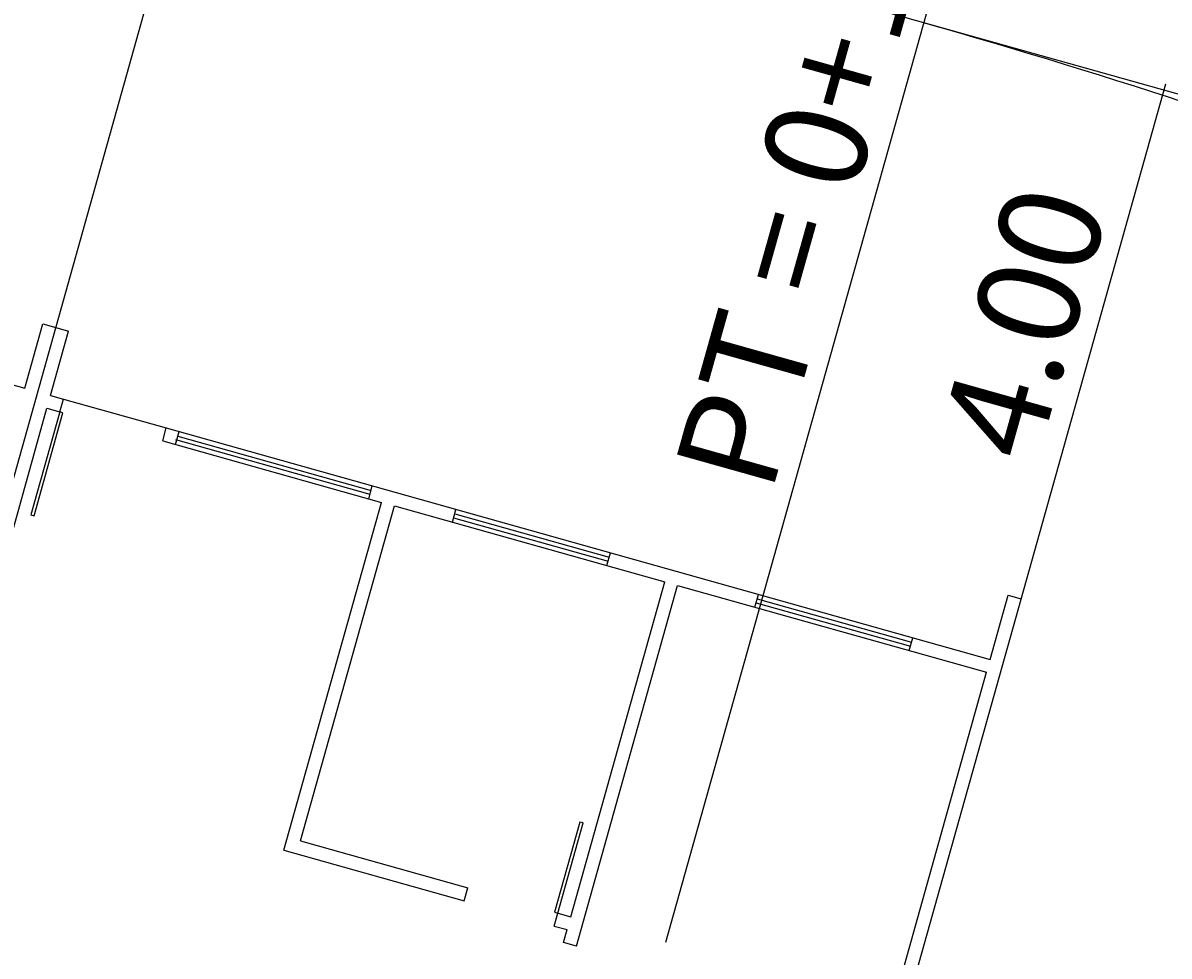
# Model space of a CAD drawing. Extents: x 180665 to 181125, y 1681953 to 1682654.
# Drawn here: x 180822 to 180830, y 1682164 to 1682171 of the extents above; entities that cross this region are included whole.
import ezdxf
from ezdxf.enums import TextEntityAlignment as Align

# ---------------------------------------------------------------- set-up
doc = ezdxf.new("R2010")
doc.units = 0
doc.header["$LTSCALE"] = 12.7
doc.header["$MEASUREMENT"] = 0
doc.layers.get('0').update_dxf_attribs({"linetype": 'CONTINUOUS'})
doc.layers.get('DEFPOINTS').update_dxf_attribs({"linetype": 'CONTINUOUS'})
for name, color, linetype in [('CASA-QUANTUM', 120, 'CONTINUOUS'), ('ROW', 7, 'CONTINUOUS'), ('STAPTS', 7, 'CONTINUOUS'), ('T-EVU2', 7, 'CONTINUOUS')]:
    doc.layers.add(name, color=color, linetype=linetype)
doc.styles.add('DIMTEXT', font='romans', dxfattribs={"height": 0.76})
doc.dimstyles.new('RODRIGO', dxfattribs={"dimtxt": 0.01, "dimasz": 0.1, "dimexe": 0.06, "dimexo": 2, "dimgap": 0.09, "dimtad": 0, "dimdec": 3, "dimzin": 0, "dimdsep": 46, "dimtxsty": 'DIMTEXT', "dimblk": 'DOT', "dimblk1": 'DOT', "dimblk2": 'DOT', "dimsah": 1, "dimcen": 0.09, "dimse1": 1, "dimse2": 1, "dimaunit": 1, "dimadec": 0, "dimazin": 0, "dimtfac": 1, "dimtdec": 3, "dimtix": 1, "dimtofl": 0, "dimtmove": 2, "dimatfit": 3, "dimldrblk": 'DOT', "dimfxl": 0, "dimtolj": 1, "dimtzin": 0, "dimarcsym": 0})
doc.dimstyles.new('RODRIGO2', dxfattribs={"dimtxt": 0.05, "dimasz": 1, "dimexe": 0.06, "dimexo": 10, "dimgap": 0.09, "dimtad": 0, "dimdec": 3, "dimzin": 0, "dimdsep": 46, "dimtxsty": 'DIMTEXT', "dimblk1": 'ARCHTICK', "dimblk2": 'ARCHTICK', "dimsah": 1, "dimcen": 0.09, "dimaunit": 1, "dimadec": 0, "dimazin": 0, "dimtfac": 1, "dimtdec": 3, "dimtofl": 0, "dimtmove": 2, "dimatfit": 3, "dimldrblk": 'ARCHTICK', "dimfxl": 0, "dimtolj": 1, "dimtzin": 0, "dimarcsym": 0})

# ---------------------------------------------------------------- blocks, each defined once
blk = doc.blocks.new('_ARCHTICK')
at = {"color": 0, "linetype": 'ByBlock', "const_width": 0.15}
blk.add_lwpolyline([(-0.5, -0.5), (0.5, 0.5)], dxfattribs=at)
blk = doc.blocks.new('*D228')
at = {"color": 0, "linetype": 'ByBlock'}
for p, q in [((180732.1878, 1682166.8454), (180728.9863, 1682155.4461)), ((180729.0025, 1682155.5038), (180854.0192, 1682120.393)), ((180982.8327, 1682084.2159), (180857.8161, 1682119.3267)), ((180986.018, 1682095.5575), (180982.8165, 1682084.1581))]:
    blk.add_line(p, q, dxfattribs=at)
at = {"layer": 'DEFPOINTS', "color": 0, "linetype": 'ByBlock'}
for p in [(180734.8917, 1682176.4729), (180988.7218, 1682105.185), (180982.8327, 1682084.2159)]:
    blk.add_point(p, dxfattribs=at)
at = {"color": 0, "linetype": 'ByBlock'}
for p, rotation in [((180729.0025, 1682155.5038), 164.3126562518632), ((180982.8327, 1682084.2159), 344.3126562518632)]:
    blk.add_blockref('_ARCHTICK', p, dxfattribs=dict(at, rotation=rotation))
at = {"color": 0, "linetype": 'ByBlock', "insert": (180855.9176, 1682119.8599), "char_height": 0.76, "attachment_point": 5, "rotation": 344.31266, "style": 'DIMTEXT'}
blk.add_mtext('\\A1;264.40', dxfattribs=at)
blk = doc.blocks.new('A$C0E3827C9')
at = {"layer": 'CASA-QUANTUM'}
for p, q in [((22.4, 7.3, 70), (22.4, 7.8, 70)), ((22.4, 7.8, 70), (22.5, 7.8, 70)), ((22.5, 7.8, 70), (22.6, 7.8, 70)), ((22.6, 7.3, 70), (22.6, 7.8, 70)), ((29.9, 7.3, 70), (29.9, 7.8, 70)), ((29.9, 7.8, 70), (30, 7.8, 70)), ((16, 7.3, 70), (22.4, 7.3, 70)), ((22.6, 7.3, 70), (22.7, 7.3, 70)), ((22.7, 7.3, 70), (23.5, 7.3, 70)), ((22.7, 7.2, 70), (22.7, 7.3, 70)), ((23.5, 7.3, 70), (29.9, 7.3, 70)), ((23.5, 7.2, 70), (23.5, 7.3, 70)), ((23.6, 7.2, 70), (23.6, 7.3, 70)), ((25.1, 7.2, 70), (25.1, 7.3, 70)), ((25.75, 7.2, 70), (25.75, 7.3, 70)), ((26.95, 7.2, 70), (26.95, 7.3, 70)), ((28.1, 7.2, 70), (28.1, 7.3, 70)), ((29.3, 7.2, 70), (29.3, 7.3, 70)), ((23.5897, 7.235, 70), (25.1, 7.235, 70)), ((23.6, 7.265, 70), (25.1, 7.265, 70)), ((25.75, 7.265, 70), (26.95, 7.265, 70)), ((25.75, 7.235, 70), (26.95, 7.235, 70)), ((28.1, 7.265, 70), (29.3, 7.265, 70)), ((28.1, 7.235, 70), (29.3, 7.235, 70)), ((22.6, 1.2, 70), (22.6, 7.2, 70)), ((22.6, 7.2, 70), (22.7, 7.2, 70)), ((22.725, 7.2, 70), (22.7, 7.2, 70)), ((22.7, 7.2, 70), (22.7, 6.4, 70)), ((22.725, 6.4, 70), (22.725, 7.2, 70)), ((23.5, 7.2, 70), (25.2, 7.2, 70)), ((25.2, 4.5, 70), (25.2, 7.2, 70)), ((25.3, 4.6, 70), (25.3, 7.2, 70)), ((25.3, 7.2, 70), (27.4, 7.2, 70)), ((27.4, 4.6, 70), (27.4, 7.2, 70)), ((27.5, 4.4, 70), (27.5, 7.2, 70)), ((27.5, 7.2, 70), (29.9, 7.2, 70)), ((29.9, 3.6, 70), (29.9, 7.2, 70)), ((22.7, 6.4, 70), (22.725, 6.4, 70)), ((27.275, 5.3, 70), (27.275, 4.6, 70)), ((27.3, 5.3, 70), (27.275, 5.3, 70)), ((27.3, 4.6, 70), (27.3, 5.3, 70)), ((25.3, 4.6, 70), (26.6, 4.6, 70)), ((26.6, 4.5, 70), (26.6, 4.6, 70)), ((27.275, 4.6, 70), (27.3, 4.6, 70)), ((27.3, 4.6, 70), (27.4, 4.6, 70)), ((27.3, 4.5, 70), (27.3, 4.6, 70)), ((25.2, 4.5, 70), (26.6, 4.5, 70)), ((27.3, 4.5, 70), (27.4, 4.5, 70)), ((27.4, 4.4, 70), (27.4, 4.5, 70)), ((27.5, 4.4, 70), (27.4, 4.4, 70))]:
    blk.add_line(p, q, dxfattribs=at)
blk = doc.blocks.new('*D236')
at = {"color": 0, "linetype": 'ByBlock'}
for p, q in [((180732.3926, 1682166.7567), (180731.9225, 1682165.0831)), ((180731.9388, 1682165.1408), (180790.7038, 1682148.6372)), ((180853.1612, 1682131.0966), (180794.3962, 1682147.6002)), ((180853.615, 1682132.7125), (180853.1449, 1682131.0388))]:
    blk.add_line(p, q, dxfattribs=at)
at = {"layer": 'DEFPOINTS', "color": 0, "linetype": 'ByBlock'}
for p in [(180735.0964, 1682176.3842), (180856.3188, 1682142.34), (180853.1612, 1682131.0966)]:
    blk.add_point(p, dxfattribs=at)
at = {"color": 0, "linetype": 'ByBlock'}
for p, rotation in [((180731.9388, 1682165.1408), 164.3130862936476), ((180853.1612, 1682131.0966), 344.3130862936476)]:
    blk.add_blockref('_ARCHTICK', p, dxfattribs=dict(at, rotation=rotation))
at = {"color": 0, "linetype": 'ByBlock', "insert": (180792.55, 1682148.1187), "char_height": 0.76, "attachment_point": 5, "rotation": 344.31309, "style": 'DIMTEXT'}
blk.add_mtext('\\A1;127.40', dxfattribs=at)
blk = doc.blocks.new('*D270')
at = {"layer": 'DEFPOINTS', "color": 0, "linetype": 'ByBlock'}
for p in [(180830.075, 1682170.5324), (180830.9127, 1682170.2971), (180824.6693, 1682151.2822)]:
    blk.add_point(p, dxfattribs=at)
at = {"color": 0, "linetype": 'ByBlock', "insert": (180828.2098, 1682160.672), "char_height": 0.76, "attachment_point": 5, "rotation": 74.31453, "style": 'DIMTEXT'}
blk.add_mtext('\\A1;19.995', dxfattribs=at)
blk = doc.blocks.new('DOT')
at = {"color": 0, "linetype": 'ByBlock'}
blk.add_line((-0.5, 0), (-1, 0), dxfattribs=at)
blk.add_lwpolyline([(-0.25, 0, 0.5, 0.5, 1), (0.25, 0, 0.5, 0.5, 1)], format="xyseb", close=True, dxfattribs=at)
blk = doc.blocks.new('*D281')
at = {"layer": 'DEFPOINTS', "color": 0, "linetype": 'ByBlock'}
for p in [(180829.5545, 1682170.6786), (180830.075, 1682170.5324), (180828.995, 1682166.6863)]:
    blk.add_point(p, dxfattribs=at)
at = {"color": 0, "linetype": 'ByBlock', "insert": (180829.0145, 1682168.7555), "char_height": 0.76, "attachment_point": 5, "rotation": 74.31453, "style": 'DIMTEXT'}
blk.add_mtext('\\A1;4.00', dxfattribs=at)
blk = doc.blocks.new('_NONE')
at = {"color": 0, "linetype": 'ByBlock'}
blk.add_circle((0, 0), 0.25, dxfattribs=at)

msp = doc.modelspace()

# ---------------------------------------------------------------- linework, layer by layer
at = {"layer": 'ROW'}
msp.add_arc((180815.9642, 1682127.1846), 45.5, 63.25742, 74.31453, dxfattribs=at)
at = {"layer": 'STAPTS'}
msp.add_line((180829.482, 1682175.3227), (180826.3351, 1682164.1161), dxfattribs=at)
at = {"layer": 'T-EVU2'}
for p, q in [((180830.3833, 1682170.3975), (180787.8673, 1682182.3366)), ((180822.8557, 1682172.565), (180817.4347, 1682153.2603)), ((180830.075, 1682170.5324), (180824.6553, 1682151.2324))]:
    msp.add_line(p, q, dxfattribs=at)

# ---------------------------------------------------------------- block references
at = {"layer": 'T-EVU2', "rotation": 344.3145303426537}
msp.add_blockref('A$C0E3827C9', (180798.0034, 1682167.2875, -70), dxfattribs=at)

# ---------------------------------------------------------------- texts
at = {"layer": 'STAPTS', "style": 'DIMTEXT'}
msp.add_text('PT = 0+182.002', height=0.76, rotation=74.31453, dxfattribs=at).set_placement((180829.3031, 1682174.3342), align=Align.BOTTOM_RIGHT)

# ---------------------------------------------------------------- dimensions: what is measured, and where the dimension line sits
at = {"layer": 'T-EVU2'}
dim = msp.add_aligned_dim(p1=(180734.8917, 1682176.4729), p2=(180988.7218, 1682105.185), distance=-21.7804, text='264.40', dimstyle='RODRIGO2', dxfattribs=at)
dim.commit()
dim.dimension.update_dxf_attribs({"geometry": '*D228', "text_midpoint": (180855.9176, 1682119.8599)})
dim = msp.add_aligned_dim(p1=(180735.0964, 1682176.3842), p2=(180856.3188, 1682142.34), distance=-11.6784, text='127.40', dimstyle='RODRIGO2', override={"dimse1": 0, "dimse2": 0}, dxfattribs=at)
dim.commit()
dim.dimension.update_dxf_attribs({"geometry": '*D236', "text_midpoint": (180792.55, 1682148.1187)})
for p1, distance, override, picture, middle in [((180828.995, 1682166.6863), 0.5407, {"dimdec": 2, "dimblk1": 'NONE', "dimblk2": 'NONE', "dimsah": 1, "dimse1": 1, "dimse2": 1, "dimsd1": 1, "dimsd2": 1}, '*D281', (180829.0145, 1682168.7555)), ((180824.6693, 1682151.2822), -0.8701, {"dimblk1": 'DOT', "dimblk2": 'DOT', "dimsah": 1, "dimsd1": 1, "dimsd2": 1}, '*D270', (180828.2098, 1682160.672))]:
    dim = msp.add_aligned_dim(p1=p1, p2=(180830.075, 1682170.5324), distance=distance, dimstyle='RODRIGO', override=override, dxfattribs=at)
    dim.commit()
    dim.dimension.update_dxf_attribs({"geometry": picture, "text_midpoint": middle})

doc.saveas('drawing.dxf')
